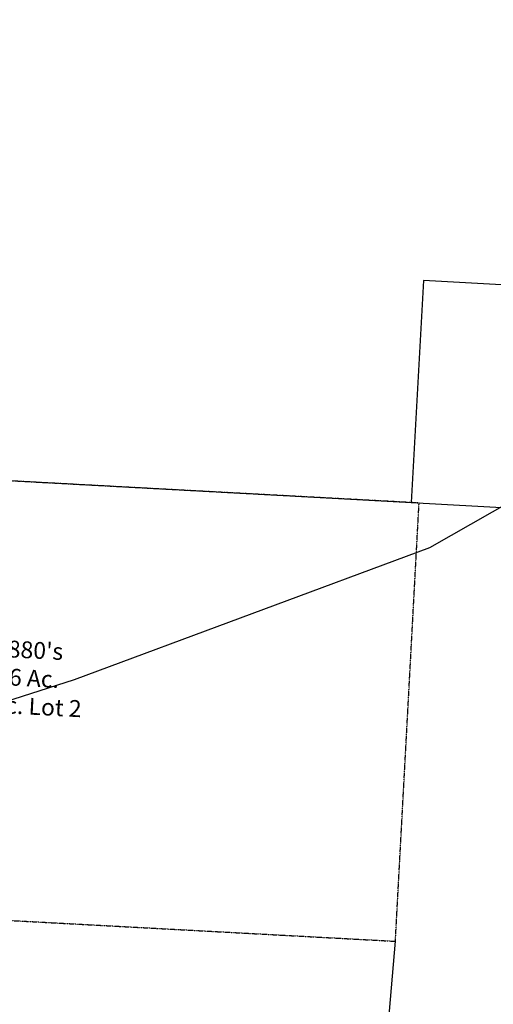
# Model space of a CAD drawing. Units: feet. Extents: x 1897922 to 1934293, y 489083 to 542520.
# Drawn here: x 1926053 to 1927459, y 531344 to 534267 of the extents above; entities that cross this region are included whole.
import ezdxf

# ---------------------------------------------------------------- set-up
doc = ezdxf.new("R2010")
doc.units = ezdxf.units.FT
doc.header["$MEASUREMENT"] = 0
doc.linetypes.add('PHANTOM2', pattern=[1.25, 0.625, -0.125, 0.125, -0.125, 0.125, -0.125])
for name, color, linetype in [("1880's", 4, 'PHANTOM2'), ('DEED', 30, 'CONTINUOUS'), ('OMTA GPS ROADS', 4, 'CONTINUOUS'), ('SEC LINE', 8, 'PHANTOM2'), ('TWP LINES', 1, 'CONTINUOUS')]:
    doc.layers.add(name, color=color, linetype=linetype)
doc.styles.get("Standard").update_dxf_attribs({"font": 'romans.shx', "height": 20})

# ---------------------------------------------------------------- blocks, each defined once
blk = doc.blocks.new('A$C4d023b0a')
at = {"layer": "1880's", "color": 4}
for points in [[(95.9, 377.8), (777.9, 732.9), (1107.1, -6.3), (2746.5, -6.3), (2746.5, 1296.5), (90.7, 1296.5), (90.7, 382.4)], [(95.9, 377.8), (777.9, 732.9), (1107.1, -6.3), (90.7, -6.3), (90.7, 389.7)]]:
    blk.add_lwpolyline(points, dxfattribs=at)
at = {"layer": "1880's", "color": 4, "linetype": 'Continuous', "char_height": 50, "attachment_point": 5, "rotation": 0.1128}
for s, insert in [("1880's\\P66 Ac.\\PFrac. Lot 2", (1614.4, 715.3)), ("1880's\\P11.75 Ac.\\PFrac. Lot 1", (526.6, 258.2))]:
    blk.add_mtext_dynamic_manual_height_columns(s, width=758.968, gutter_width=2000, heights=[0], dxfattribs=dict(at, insert=insert))
blk = doc.blocks.new('A$C8733ece1')
at = {"layer": 'DEED', "flags": 128}
blk.add_lwpolyline([(1365.6, 567.2), (49.2, 664.6), (0.4, 6.4), (1580.1, -110.5), (1390.9, 487.3)], dxfattribs=at)
at = {"layer": 'DEED', "linetype": 'Continuous', "ltscale": 10, "insert": (751.5, 341.3), "char_height": 50, "attachment_point": 5, "rotation": 356.4563}
blk.add_mtext_dynamic_manual_height_columns('Deed\\PNo Ac.', width=823.095, gutter_width=2000, heights=[0], dxfattribs=at)

msp = doc.modelspace()

# ---------------------------------------------------------------- linework, layer by layer
at = {"layer": 'OMTA GPS ROADS'}
msp.add_lwpolyline([(1923407.1, 530830.9), (1923818.5, 531406.5), (1924450.8, 531780.6), (1925260.7, 532002.9), (1926215.4, 532308.1), (1927270.2, 532700.1), (1927706.7, 532948.5), (1928079.3, 532922.5), (1928479, 533312.6), (1929021, 533739.7), (1929466.9, 534127.8), (1929930.6, 534792.4)], dxfattribs=at)
at = {"layer": 'SEC LINE', "color": 254, "ltscale": 400}
msp.add_line((1926861.6, 527801), (1927168.2, 531531.3), dxfattribs=at)
at = {"layer": 'TWP LINES', "color": 254}
msp.add_line((1924596.2, 532977.4), (1927215.7, 532833.5), dxfattribs=at)

# ---------------------------------------------------------------- block references
at = {"layer": "1880's", "rotation": 356.9055492796305}
msp.add_blockref('A$C4d023b0a', (1924426.1, 531685.9), dxfattribs=at)
at = {"layer": 'DEED', "linetype": 'Continuous', "ltscale": 10, "rotation": 1.075555555883835}
msp.add_blockref('A$C8733ece1', (1927215.3, 532827.1), dxfattribs=at)

doc.saveas('drawing.dxf')
